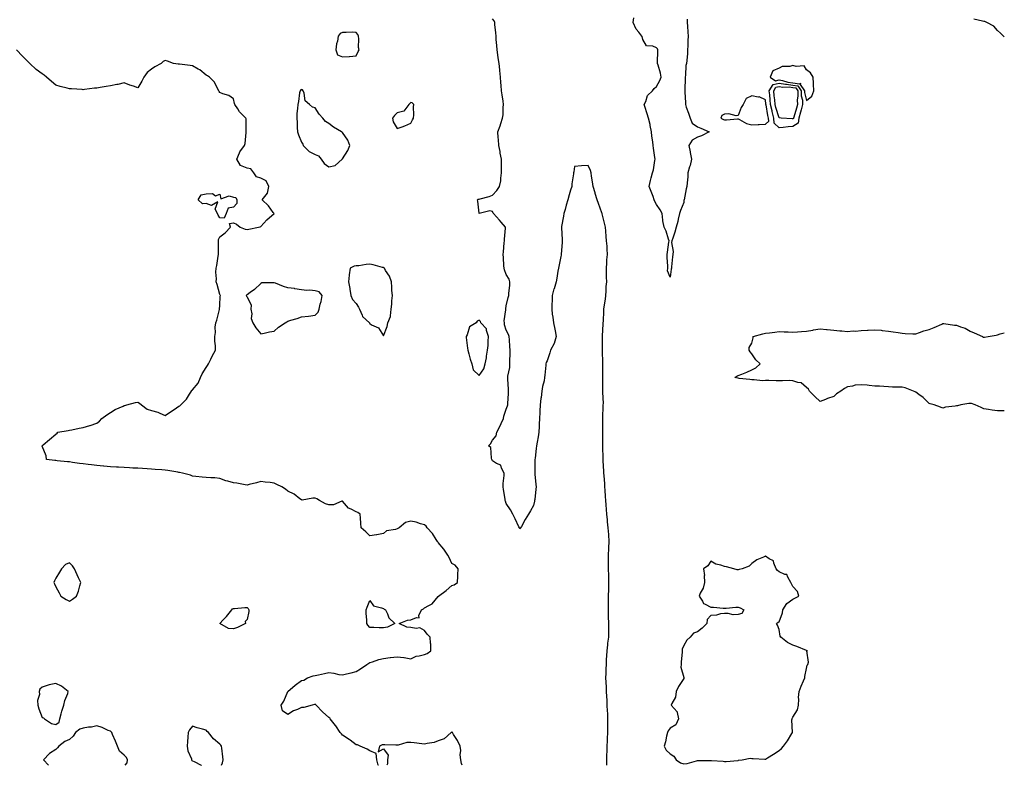
# Model space of a CAD drawing. Units: inches. Extents: x 939443 to 942083, y 7260938 to 7263578.
# Drawn here: x 941361 to 942083, y 7260938 to 7261484 of the extents above; entities that cross this region are included whole.
import ezdxf

# ---------------------------------------------------------------- set-up
doc = ezdxf.new("R2010")
doc.units = ezdxf.units.IN
doc.header["$MEASUREMENT"] = 0
doc.layers.add('Contour_93947260', color=7, linetype='Continuous', true_color=0x18261b)

msp = doc.modelspace()

# ---------------------------------------------------------------- linework, layer by layer
at = {"layer": 'Contour_93947260'}
for points in [[(941791.74, 7260938, 3224), (941791.75, 7260938.22, 3224), (941791.65, 7260941.92, 3224), (941791.73, 7260945.6, 3224), (941791.89, 7260948.08, 3224), (941791.97, 7260951.92, 3224), (941792.11, 7260955.98, 3224), (941792.24, 7260957.73, 3224), (941792.39, 7260961.92, 3224), (941792.47, 7260966.34, 3224), (941792.46, 7260967.51, 3224), (941792.55, 7260971.92, 3224), (941792.38, 7260976.25, 3224), (941792.27, 7260977.7, 3224), (941792.07, 7260981.92, 3224), (941791.91, 7260985.78, 3224), (941791.67, 7260988.3, 3224), (941791.51, 7260991.92, 3224), (941791.41, 7260995.28, 3224), (941791.2, 7260998.77, 3224), (941791.1, 7261001.92, 3224), (941791.22, 7261005.09, 3224), (941791.29, 7261008.68, 3224), (941791.43, 7261011.92, 3224), (941791.57, 7261015.44, 3224), (941791.8, 7261018.17, 3224), (941791.94, 7261021.92, 3224), (941792.44, 7261026.31, 3224), (941792.52, 7261027.45, 3224), (941793.09, 7261031.92, 3224), (941793.12, 7261036.85, 3224), (941793.11, 7261036.98, 3224), (941793.15, 7261041.92, 3224), (941793.04, 7261046.91, 3224), (941793.04, 7261046.93, 3224), (941792.92, 7261051.92, 3224), (941792.93, 7261056.8, 3224), (941792.92, 7261057.05, 3224), (941792.92, 7261061.92, 3224), (941793.08, 7261066.89, 3224), (941793.08, 7261066.95, 3224), (941793.24, 7261071.92, 3224), (941793.13, 7261076.84, 3224), (941793.13, 7261077, 3224), (941793.03, 7261081.92, 3224), (941793.02, 7261086.89, 3224), (941793.02, 7261086.95, 3224), (941793.01, 7261091.92, 3224), (941793.25, 7261096.72, 3224), (941793.26, 7261097.13, 3224), (941793.48, 7261101.92, 3224), (941793.12, 7261106.85, 3224), (941793.11, 7261106.98, 3224), (941792.75, 7261111.92, 3224), (941792.32, 7261116.19, 3224), (941792.15, 7261117.82, 3224), (941791.74, 7261121.92, 3224), (941791.4, 7261125.27, 3224), (941791.28, 7261128.69, 3224), (941790.99, 7261131.92, 3224), (941790.84, 7261134.71, 3224), (941790.5, 7261139.47, 3224), (941790.37, 7261141.92, 3224), (941790.18, 7261144.05, 3224), (941789.77, 7261150.2, 3224), (941789.62, 7261151.92, 3224), (941789.54, 7261153.41, 3224), (941789.04, 7261160.93, 3224), (941788.99, 7261161.92, 3224), (941788.98, 7261162.85, 3224), (941788.72, 7261171.25, 3224), (941788.71, 7261171.92, 3224), (941788.72, 7261172.59, 3224), (941788.78, 7261181.19, 3224), (941788.78, 7261182.65, 3224), (941788.87, 7261191.1, 3224), (941788.87, 7261191.92, 3224), (941788.9, 7261192.77, 3224), (941789.1, 7261200.87, 3224), (941789.15, 7261201.92, 3224), (941789.16, 7261203.03, 3224), (941788.84, 7261211.13, 3224), (941788.85, 7261211.92, 3224), (941788.87, 7261212.74, 3224), (941788.79, 7261221.18, 3224), (941788.81, 7261221.92, 3224), (941788.84, 7261222.71, 3224), (941788.84, 7261231.13, 3224), (941788.87, 7261231.92, 3224), (941788.85, 7261232.72, 3224), (941788.53, 7261241.44, 3224), (941788.52, 7261241.92, 3224), (941788.52, 7261242.39, 3224), (941788.63, 7261251.34, 3224), (941788.62, 7261251.92, 3224), (941788.66, 7261252.53, 3224), (941789.09, 7261260.88, 3224), (941789.14, 7261261.92, 3224), (941789.23, 7261263.1, 3224), (941789.51, 7261270.46, 3224), (941789.62, 7261271.92, 3224), (941789.85, 7261273.72, 3224), (941790.68, 7261279.29, 3224), (941790.99, 7261281.92, 3224), (941791.23, 7261285.1, 3224), (941791.33, 7261288.64, 3224), (941791.61, 7261291.92, 3224), (941791.49, 7261295.36, 3224), (941791.49, 7261298.48, 3224), (941791.37, 7261301.92, 3224), (941791.77, 7261305.64, 3224), (941791.82, 7261308.15, 3224), (941792.32, 7261311.92, 3224), (941791.95, 7261315.82, 3224), (941791.89, 7261318.08, 3224), (941791.57, 7261321.92, 3224), (941791.34, 7261325.21, 3224), (941790.95, 7261329.02, 3224), (941790.74, 7261331.92, 3224), (941790.19, 7261334.06, 3224), (941788.3, 7261341.67, 3224), (941788.2, 7261342.07, 3224), (941788.05, 7261342.58, 3224), (941785.58, 7261349.45, 3224), (941784.58, 7261351.92, 3224), (941783.26, 7261356.71, 3224), (941783.19, 7261357.06, 3224), (941781.63, 7261361.92, 3224), (941781.26, 7261365.13, 3224), (941780.53, 7261369.44, 3224), (941780.2, 7261371.92, 3224), (941779.71, 7261373.58, 3224), (941778.05, 7261377.18, 3224), (941773.05, 7261376.92, 3224), (941768.05, 7261376.49, 3224), (941767.47, 7261372.5, 3224), (941767.38, 7261371.92, 3224), (941767.31, 7261371.18, 3224), (941766.18, 7261363.79, 3224), (941766.03, 7261361.92, 3224), (941765.21, 7261359.08, 3224), (941764.19, 7261355.78, 3224), (941763.13, 7261351.92, 3224), (941761.94, 7261348.03, 3224), (941761.17, 7261345.05, 3224), (941760.3, 7261341.92, 3224), (941759.95, 7261340.02, 3224), (941758.56, 7261332.43, 3224), (941758.46, 7261331.92, 3224), (941758.49, 7261331.48, 3224), (941759.05, 7261322.92, 3224), (941759.1, 7261321.92, 3224), (941759.09, 7261320.88, 3224), (941758.38, 7261312.25, 3224), (941758.37, 7261311.92, 3224), (941758.33, 7261311.64, 3224), (941758.05, 7261310.59, 3224), (941756.64, 7261303.33, 3224), (941756.34, 7261301.92, 3224), (941755.92, 7261299.79, 3224), (941755.17, 7261294.8, 3224), (941754.52, 7261291.92, 3224), (941753.02, 7261286.95, 3224), (941753, 7261286.87, 3224), (941751.75, 7261281.92, 3224), (941751.66, 7261278.31, 3224), (941751.42, 7261275.29, 3224), (941751.32, 7261271.92, 3224), (941751.73, 7261268.24, 3224), (941752.14, 7261266.01, 3224), (941752.54, 7261261.92, 3224), (941753.59, 7261257.46, 3224), (941753.78, 7261256.19, 3224), (941754.65, 7261251.92, 3224), (941753.05, 7261246.92, 3224), (941750.36, 7261241.92, 3224), (941750.06, 7261239.91, 3224), (941748.05, 7261234.24, 3224), (941747.15, 7261232.82, 3224), (941747.13, 7261231.92, 3224), (941747.07, 7261230.94, 3224), (941746.23, 7261223.74, 3224), (941746.15, 7261221.92, 3224), (941745.72, 7261219.59, 3224), (941744.6, 7261215.37, 3224), (941744.09, 7261211.92, 3224), (941743.49, 7261207.36, 3224), (941743.36, 7261206.61, 3224), (941742.8, 7261201.92, 3224), (941742.56, 7261197.41, 3224), (941742.52, 7261196.39, 3224), (941742.31, 7261191.92, 3224), (941742.15, 7261187.82, 3224), (941742.11, 7261185.98, 3224), (941741.96, 7261181.92, 3224), (941741.45, 7261178.52, 3224), (941740.71, 7261174.58, 3224), (941740.28, 7261171.92, 3224), (941740, 7261169.97, 3224), (941739.11, 7261162.98, 3224), (941738.97, 7261161.92, 3224), (941738.94, 7261161.03, 3224), (941738.89, 7261152.76, 3224), (941738.86, 7261151.92, 3224), (941738.9, 7261151.07, 3224), (941739.8, 7261143.67, 3224), (941739.86, 7261141.92, 3224), (941739.69, 7261140.28, 3224), (941738.85, 7261132.72, 3224), (941738.77, 7261131.92, 3224), (941738.69, 7261131.28, 3224), (941738.05, 7261128.21, 3224), (941735.69, 7261124.28, 3224), (941734.34, 7261121.92, 3224), (941731.97, 7261118, 3224), (941729.08, 7261112.95, 3224), (941728.48, 7261111.92, 3224), (941728.36, 7261111.61, 3224), (941728.05, 7261111.02, 3224), (941727.79, 7261111.66, 3224), (941727.68, 7261111.92, 3224), (941727.31, 7261112.66, 3224), (941724.51, 7261118.38, 3224), (941722.76, 7261121.92, 3224), (941721.12, 7261124.99, 3224), (941718.05, 7261129.63, 3224), (941717.45, 7261131.32, 3224), (941717.33, 7261131.92, 3224), (941717.22, 7261132.75, 3224), (941716.04, 7261139.91, 3224), (941715.78, 7261141.92, 3224), (941715.75, 7261144.22, 3224), (941716.44, 7261150.31, 3224), (941716.4, 7261151.92, 3224), (941714.51, 7261155.46, 3224), (941713.95, 7261157.82, 3224), (941710.92, 7261159.05, 3224), (941708.05, 7261160.93, 3224), (941707.72, 7261161.59, 3224), (941707.51, 7261161.92, 3224), (941707.17, 7261162.8, 3224), (941706.82, 7261170.69, 3224), (941705.1, 7261171.92, 3224), (941706.48, 7261173.49, 3224), (941708.05, 7261176.05, 3224), (941710.65, 7261179.32, 3224), (941711.2, 7261181.92, 3224), (941713.52, 7261186.45, 3224), (941714.29, 7261188.16, 3224), (941716.06, 7261191.92, 3224), (941716.27, 7261193.7, 3224), (941718.05, 7261198.65, 3224), (941718.81, 7261201.16, 3224), (941719.08, 7261201.92, 3224), (941719.09, 7261202.96, 3224), (941719.67, 7261210.3, 3224), (941719.67, 7261211.92, 3224), (941719.61, 7261213.48, 3224), (941719.28, 7261220.69, 3224), (941719.23, 7261221.92, 3224), (941719.15, 7261223.02, 3224), (941720.7, 7261229.27, 3224), (941720.61, 7261231.92, 3224), (941720.58, 7261234.45, 3224), (941720.87, 7261239.1, 3224), (941720.84, 7261241.92, 3224), (941720.69, 7261244.56, 3224), (941720.38, 7261249.59, 3224), (941720.26, 7261251.92, 3224), (941719.68, 7261253.55, 3224), (941718.05, 7261256.6, 3224), (941716.7, 7261260.57, 3224), (941716.63, 7261261.92, 3224), (941716.6, 7261263.37, 3224), (941717.71, 7261271.58, 3224), (941717.7, 7261271.92, 3224), (941717.74, 7261272.23, 3224), (941718.05, 7261274.53, 3224), (941719.35, 7261280.62, 3224), (941719.8, 7261281.92, 3224), (941719.92, 7261283.8, 3224), (941720.54, 7261289.43, 3224), (941720.7, 7261291.92, 3224), (941720.1, 7261293.97, 3224), (941718.05, 7261297.4, 3224), (941716.8, 7261300.67, 3224), (941716.44, 7261301.92, 3224), (941716.17, 7261303.8, 3224), (941716.04, 7261309.91, 3224), (941715.68, 7261311.92, 3224), (941716, 7261313.97, 3224), (941716.58, 7261320.45, 3224), (941716.78, 7261321.92, 3224), (941716.65, 7261323.32, 3224), (941717.49, 7261331.36, 3224), (941717.41, 7261331.92, 3224), (941714.36, 7261335.61, 3224), (941713.19, 7261337.06, 3224), (941708.66, 7261341.92, 3224), (941708.5, 7261342.37, 3224), (941708.05, 7261343.47, 3224), (941705.94, 7261344.03, 3224), (941698.24, 7261342.11, 3224), (941698.05, 7261342.34, 3224), (941697.07, 7261350.94, 3224), (941696.99, 7261351.92, 3224), (941697.53, 7261352.44, 3224), (941698.05, 7261352.56, 3224), (941699.01, 7261352.88, 3224), (941705.47, 7261354.5, 3224), (941708.05, 7261355.56, 3224), (941711.01, 7261358.96, 3224), (941713.09, 7261361.92, 3224), (941714.09, 7261365.88, 3224), (941713.94, 7261367.81, 3224), (941714.55, 7261371.92, 3224), (941714.51, 7261375.46, 3224), (941714.6, 7261378.47, 3224), (941714.53, 7261381.92, 3224), (941713.67, 7261386.3, 3224), (941713.45, 7261387.32, 3224), (941712.59, 7261391.92, 3224), (941712.25, 7261396.12, 3224), (941712.21, 7261397.76, 3224), (941711.91, 7261401.92, 3224), (941713.65, 7261406.32, 3224), (941714.05, 7261407.92, 3224), (941715.34, 7261411.92, 3224), (941715.69, 7261414.28, 3224), (941715.85, 7261419.72, 3224), (941716.12, 7261421.92, 3224), (941715.76, 7261424.21, 3224), (941715.07, 7261428.94, 3224), (941714.59, 7261431.92, 3224), (941714.26, 7261435.71, 3224), (941714.1, 7261437.97, 3224), (941713.76, 7261441.92, 3224), (941713.28, 7261446.69, 3224), (941713.24, 7261447.11, 3224), (941712.78, 7261451.92, 3224), (941712.18, 7261456.05, 3224), (941711.85, 7261458.12, 3224), (941711.28, 7261461.92, 3224), (941711.17, 7261465.05, 3224), (941710.63, 7261469.34, 3224), (941710.52, 7261471.92, 3224), (941710.46, 7261474.33, 3224), (941709.58, 7261480.39, 3224), (941709.53, 7261481.92, 3224), (941709.12, 7261482.99, 3224), (941708.05, 7261484.54, 3224)], [(941850.54, 7261484.41, 3223), (941850.58, 7261481.92, 3223), (941850.79, 7261479.18, 3223), (941851.05, 7261474.92, 3223), (941851.29, 7261471.92, 3223), (941851.18, 7261468.79, 3223), (941851.04, 7261464.91, 3223), (941850.93, 7261461.92, 3223), (941850.74, 7261459.23, 3223), (941850.29, 7261454.16, 3223), (941850.12, 7261451.92, 3223), (941849.69, 7261450.28, 3223), (941849.47, 7261443.34, 3223), (941849.2, 7261441.92, 3223), (941849.1, 7261440.87, 3223), (941848.87, 7261432.74, 3223), (941848.79, 7261431.92, 3223), (941848.79, 7261431.18, 3223), (941849.29, 7261423.16, 3223), (941849.28, 7261421.92, 3223), (941849.96, 7261420.01, 3223), (941851.59, 7261415.46, 3223), (941852.85, 7261411.92, 3223), (941854.34, 7261408.21, 3223), (941858.05, 7261405.46, 3223), (941860.72, 7261404.59, 3223), (941866.77, 7261401.92, 3223), (941861.16, 7261398.81, 3223), (941858.05, 7261397.97, 3223), (941854.31, 7261395.66, 3223), (941851.85, 7261391.92, 3223), (941852.68, 7261387.29, 3223), (941852.77, 7261386.64, 3223), (941853.69, 7261381.92, 3223), (941852.79, 7261377.18, 3223), (941852.4, 7261376.27, 3223), (941851.16, 7261371.92, 3223), (941851.1, 7261368.87, 3223), (941850.51, 7261364.38, 3223), (941850.44, 7261361.92, 3223), (941849.93, 7261360.04, 3223), (941848.29, 7261352.16, 3223), (941848.24, 7261351.92, 3223), (941848.22, 7261351.75, 3223), (941848.05, 7261350.2, 3223), (941845.75, 7261344.22, 3223), (941844.98, 7261341.92, 3223), (941844.08, 7261337.95, 3223), (941843.86, 7261336.11, 3223), (941842.63, 7261331.92, 3223), (941841.6, 7261328.37, 3223), (941840.03, 7261323.9, 3223), (941839.38, 7261321.92, 3223), (941839.18, 7261320.79, 3223), (941840.41, 7261314.28, 3223), (941840.2, 7261311.92, 3223), (941839.76, 7261310.21, 3223), (941839.23, 7261303.1, 3223), (941839.01, 7261301.92, 3223), (941838.8, 7261301.17, 3223), (941838.05, 7261295.43, 3223), (941836.25, 7261300.12, 3223), (941836.47, 7261301.92, 3223), (941836.54, 7261303.43, 3223), (941835.94, 7261309.81, 3223), (941836.01, 7261311.92, 3223), (941836.16, 7261313.81, 3223), (941837.22, 7261321.09, 3223), (941837.29, 7261321.92, 3223), (941836.82, 7261323.15, 3223), (941835.3, 7261329.17, 3223), (941833.63, 7261331.92, 3223), (941832.74, 7261336.61, 3223), (941832.78, 7261337.19, 3223), (941832.18, 7261341.92, 3223), (941830.93, 7261344.8, 3223), (941828.05, 7261348.63, 3223), (941826.84, 7261350.71, 3223), (941826.49, 7261351.92, 3223), (941825.58, 7261354.39, 3223), (941824.15, 7261358.02, 3223), (941822.84, 7261361.92, 3223), (941823.66, 7261366.31, 3223), (941824.22, 7261368.09, 3223), (941825.11, 7261371.92, 3223), (941825.91, 7261374.06, 3223), (941826.87, 7261380.74, 3223), (941827.18, 7261381.92, 3223), (941827.01, 7261382.96, 3223), (941826.01, 7261389.88, 3223), (941825.64, 7261391.92, 3223), (941825.43, 7261394.54, 3223), (941824.72, 7261398.59, 3223), (941824.51, 7261401.92, 3223), (941823.52, 7261406.45, 3223), (941823.41, 7261407.28, 3223), (941822.14, 7261411.92, 3223), (941821.17, 7261415.05, 3223), (941819.63, 7261420.34, 3223), (941819.16, 7261421.92, 3223), (941820.21, 7261424.08, 3223), (941821.46, 7261428.51, 3223), (941825.28, 7261431.92, 3223), (941826.44, 7261433.53, 3223), (941828.05, 7261434.96, 3223), (941830.47, 7261439.5, 3223), (941831.64, 7261441.92, 3223), (941830.97, 7261444.84, 3223), (941829.23, 7261450.74, 3223), (941828.93, 7261451.92, 3223), (941828.85, 7261452.72, 3223), (941829.09, 7261460.88, 3223), (941829, 7261461.92, 3223), (941828.8, 7261462.67, 3223), (941828.05, 7261463.44, 3223), (941825.47, 7261464.5, 3223), (941820.84, 7261464.71, 3223), (941818.05, 7261469.51, 3223), (941817.65, 7261471.52, 3223), (941817.45, 7261471.92, 3223), (941815.23, 7261474.74, 3223), (941813.23, 7261477.1, 3223), (941811.1, 7261481.92, 3223), (941811.44, 7261485.31, 3223)], [(942083, 7261471.41, 3223), (942082.31, 7261471.92, 3223), (942080.23, 7261474.1, 3223), (942078.05, 7261476, 3223), (942075.41, 7261479.28, 3223), (942070.17, 7261481.92, 3223), (942068.65, 7261482.52, 3223), (942068.05, 7261482.61, 3223), (942067.13, 7261482.84, 3223), (942060.55, 7261484.42, 3223)], [(941624.33, 7260938, 3225), (941624.25, 7260938.12, 3225), (941623.27, 7260941.92, 3225), (941622.79, 7260946.66, 3225), (941618.05, 7260948.51, 3225), (941616.03, 7260949.9, 3225), (941610.85, 7260951.92, 3225), (941609, 7260952.87, 3225), (941608.05, 7260952.95, 3225), (941603.66, 7260956.31, 3225), (941602.98, 7260956.85, 3225), (941598.05, 7260960.05, 3225), (941597.19, 7260961.06, 3225), (941596.35, 7260961.92, 3225), (941593.02, 7260966.89, 3225), (941592.84, 7260967.13, 3225), (941589.1, 7260971.92, 3225), (941588.67, 7260972.55, 3225), (941588.05, 7260972.96, 3225), (941583.34, 7260977.21, 3225), (941578.81, 7260981.92, 3225), (941578.51, 7260982.38, 3225), (941578.05, 7260982.7, 3225), (941577.4, 7260982.57, 3225), (941575.75, 7260981.92, 3225), (941569.7, 7260980.27, 3225), (941568.05, 7260980.25, 3225), (941564.94, 7260978.81, 3225), (941562.16, 7260977.81, 3225), (941558.05, 7260975.08, 3225), (941554.07, 7260977.94, 3225), (941552.96, 7260981.92, 3225), (941554.94, 7260985.03, 3225), (941558.05, 7260991.92, 3225), (941563.41, 7260996.56, 3225), (941568.05, 7261000.08, 3225), (941569.6, 7261000.37, 3225), (941572.33, 7261001.92, 3225), (941576.53, 7261003.44, 3225), (941578.05, 7261003.7, 3225), (941580.38, 7261004.25, 3225), (941584.83, 7261005.14, 3225), (941588.05, 7261005.99, 3225), (941591.64, 7261005.51, 3225), (941595.39, 7261004.58, 3225), (941598.05, 7261004.16, 3225), (941601.04, 7261004.91, 3225), (941604.3, 7261005.67, 3225), (941608.05, 7261006.67, 3225), (941611.22, 7261008.75, 3225), (941615.9, 7261011.92, 3225), (941617.24, 7261012.73, 3225), (941618.05, 7261013.25, 3225), (941619.93, 7261013.8, 3225), (941624.54, 7261015.43, 3225), (941628.05, 7261016.31, 3225), (941632.99, 7261016.86, 3225), (941633.1, 7261016.87, 3225), (941638.05, 7261017.4, 3225), (941643.03, 7261016.9, 3225), (941643.1, 7261016.87, 3225), (941648.05, 7261015.93, 3225), (941652.03, 7261017.94, 3225), (941654.19, 7261018.06, 3225), (941658.05, 7261019.12, 3225), (941660.07, 7261019.9, 3225), (941662.85, 7261021.92, 3225), (941662.81, 7261026.68, 3225), (941662.46, 7261027.51, 3225), (941662.35, 7261031.92, 3225), (941660.14, 7261034.01, 3225), (941658.05, 7261036.63, 3225), (941654.7, 7261038.57, 3225), (941651.91, 7261038.06, 3225), (941648.05, 7261038.85, 3225), (941645.24, 7261039.11, 3225), (941639.62, 7261041.92, 3225), (941645.68, 7261044.29, 3225), (941648.05, 7261044.39, 3225), (941652.35, 7261046.22, 3225), (941654.12, 7261045.85, 3225), (941653.91, 7261047.78, 3225), (941655.99, 7261051.92, 3225), (941657.3, 7261052.67, 3225), (941658.05, 7261053.2, 3225), (941661.18, 7261055.05, 3225), (941663.77, 7261056.2, 3225), (941668.05, 7261061.58, 3225), (941668.26, 7261061.71, 3225), (941668.36, 7261061.92, 3225), (941674.09, 7261065.88, 3225), (941678.05, 7261069.71, 3225), (941679.85, 7261070.12, 3225), (941682.38, 7261071.92, 3225), (941682.53, 7261076.4, 3225), (941682.54, 7261077.43, 3225), (941682.77, 7261081.92, 3225), (941680.57, 7261084.44, 3225), (941678.05, 7261085.73, 3225), (941676.24, 7261090.11, 3225), (941675.3, 7261091.92, 3225), (941672.32, 7261096.19, 3225), (941668.05, 7261101.22, 3225), (941667.77, 7261101.64, 3225), (941667.57, 7261101.92, 3225), (941666.57, 7261103.4, 3225), (941663.85, 7261107.72, 3225), (941660.09, 7261111.92, 3225), (941659.29, 7261113.16, 3225), (941658.05, 7261114.07, 3225), (941655.06, 7261114.91, 3225), (941652.09, 7261115.96, 3225), (941648.05, 7261116.86, 3225), (941644.23, 7261115.74, 3225), (941639.49, 7261111.92, 3225), (941638.53, 7261111.44, 3225), (941638.05, 7261111.2, 3225), (941636.85, 7261110.72, 3225), (941630.24, 7261109.73, 3225), (941628.05, 7261107.64, 3225), (941623.13, 7261106.84, 3225), (941622.93, 7261106.8, 3225), (941618.05, 7261105.96, 3225), (941615.19, 7261109.06, 3225), (941611.59, 7261111.92, 3225), (941611.49, 7261115.36, 3225), (941611.14, 7261118.83, 3225), (941611.04, 7261121.92, 3225), (941609.33, 7261123.2, 3225), (941608.05, 7261123.65, 3225), (941604.46, 7261125.51, 3225), (941602.35, 7261126.22, 3225), (941598.05, 7261131.36, 3225), (941597.52, 7261131.39, 3225), (941591.38, 7261128.59, 3225), (941588.05, 7261128.65, 3225), (941585.5, 7261129.37, 3225), (941581.19, 7261131.92, 3225), (941579.33, 7261133.2, 3225), (941578.05, 7261133.58, 3225), (941576.27, 7261133.7, 3225), (941568.36, 7261132.23, 3225), (941568.05, 7261132.26, 3225), (941566.75, 7261133.22, 3225), (941562.61, 7261136.48, 3225), (941558.05, 7261138.77, 3225), (941556.24, 7261140.11, 3225), (941553.68, 7261141.92, 3225), (941549.83, 7261143.7, 3225), (941548.05, 7261144.49, 3225), (941545.02, 7261144.95, 3225), (941541.42, 7261145.29, 3225), (941538.05, 7261145.88, 3225), (941535.04, 7261144.93, 3225), (941529.66, 7261143.53, 3225), (941528.05, 7261143.06, 3225), (941526.68, 7261143.29, 3225), (941520.6, 7261144.47, 3225), (941518.05, 7261144.88, 3225), (941513.91, 7261146.06, 3225), (941512.45, 7261146.32, 3225), (941508.05, 7261147.96, 3225), (941504.5, 7261148.37, 3225), (941501.58, 7261148.39, 3225), (941498.05, 7261148.73, 3225), (941495.06, 7261148.93, 3225), (941490.55, 7261149.42, 3225), (941488.05, 7261149.62, 3225), (941486.65, 7261150.52, 3225), (941480.83, 7261151.92, 3225), (941478.52, 7261152.39, 3225), (941478.05, 7261152.48, 3225), (941477.4, 7261152.57, 3225), (941470.08, 7261153.95, 3225), (941468.05, 7261154.21, 3225), (941465.56, 7261154.41, 3225), (941460.81, 7261154.68, 3225), (941458.05, 7261154.91, 3225), (941454.87, 7261155.1, 3225), (941451.42, 7261155.29, 3225), (941448.05, 7261155.49, 3225), (941444.31, 7261155.66, 3225), (941441.95, 7261155.82, 3225), (941438.05, 7261155.98, 3225), (941433.75, 7261156.22, 3225), (941432.45, 7261156.32, 3225), (941428.05, 7261156.58, 3225), (941423.14, 7261157.01, 3225), (941422.94, 7261157.03, 3225), (941418.05, 7261157.46, 3225), (941414.02, 7261157.89, 3225), (941411.74, 7261158.23, 3225), (941408.05, 7261158.65, 3225), (941405.19, 7261159.06, 3225), (941400.15, 7261159.82, 3225), (941398.05, 7261160.13, 3225), (941396.42, 7261160.29, 3225), (941388.97, 7261161, 3225), (941388.05, 7261161.08, 3225), (941387.25, 7261161.12, 3225), (941381.03, 7261161.92, 3225), (941380.76, 7261164.63, 3225), (941378.05, 7261171.71, 3225), (941378, 7261171.87, 3225), (941378, 7261171.92, 3225), (941378.01, 7261171.96, 3225), (941378.05, 7261172.02, 3225), (941378.67, 7261172.55, 3225), (941383.41, 7261176.56, 3225), (941388.05, 7261180.35, 3225), (941388.82, 7261181.15, 3225), (941389.52, 7261181.92, 3225), (941396.93, 7261183.04, 3225), (941398.05, 7261183.32, 3225), (941399.76, 7261183.63, 3225), (941405.06, 7261184.91, 3225), (941408.05, 7261185.38, 3225), (941412.82, 7261186.69, 3225), (941413.22, 7261186.75, 3225), (941418.05, 7261188.55, 3225), (941419.88, 7261190.09, 3225), (941421.76, 7261191.92, 3225), (941425.38, 7261194.59, 3225), (941428.05, 7261196.25, 3225), (941431.48, 7261198.49, 3225), (941437.2, 7261201.07, 3225), (941438.05, 7261201.51, 3225), (941438.44, 7261201.53, 3225), (941439.93, 7261201.92, 3225), (941446.25, 7261203.72, 3225), (941448.05, 7261203.86, 3225), (941449.19, 7261203.06, 3225), (941450.73, 7261201.92, 3225), (941454.97, 7261198.84, 3225), (941458.05, 7261197.71, 3225), (941462.75, 7261196.62, 3225), (941464.25, 7261195.72, 3225), (941468.05, 7261194.09, 3225), (941472.77, 7261197.2, 3225), (941474.64, 7261198.51, 3225), (941478.05, 7261200.88, 3225), (941478.83, 7261201.14, 3225), (941479.64, 7261201.92, 3225), (941483.8, 7261206.17, 3225), (941485.91, 7261209.78, 3225), (941487.31, 7261211.92, 3225), (941487.46, 7261212.51, 3225), (941488.05, 7261212.94, 3225), (941492.21, 7261217.76, 3225), (941494.06, 7261221.92, 3225), (941495.23, 7261224.74, 3225), (941498.05, 7261229.18, 3225), (941499.19, 7261230.78, 3225), (941499.75, 7261231.92, 3225), (941501.43, 7261235.3, 3225), (941502.45, 7261237.52, 3225), (941504.92, 7261241.92, 3225), (941504.92, 7261245.05, 3225), (941504.57, 7261248.44, 3225), (941504.55, 7261251.92, 3225), (941505, 7261254.97, 3225), (941504.82, 7261258.69, 3225), (941505.16, 7261261.92, 3225), (941506, 7261263.97, 3225), (941507.94, 7261271.81, 3225), (941507.98, 7261271.92, 3225), (941507.98, 7261271.99, 3225), (941508.05, 7261274.59, 3225), (941508.46, 7261281.51, 3225), (941508.5, 7261281.92, 3225), (941508.4, 7261282.27, 3225), (941508.05, 7261282.64, 3225), (941506.17, 7261290.05, 3225), (941505.41, 7261291.92, 3225), (941505.79, 7261294.18, 3225), (941505.28, 7261299.15, 3225), (941505.56, 7261301.92, 3225), (941506, 7261303.97, 3225), (941507.02, 7261310.89, 3225), (941507.22, 7261311.92, 3225), (941507.23, 7261312.74, 3225), (941507.08, 7261320.95, 3225), (941507.1, 7261321.92, 3225), (941507.09, 7261322.88, 3225), (941508.05, 7261325.04, 3225), (941512.01, 7261327.96, 3225), (941516.05, 7261331.92, 3225), (941515.31, 7261334.66, 3225), (941518.05, 7261335.3, 3225), (941520.25, 7261334.12, 3225), (941522.98, 7261331.92, 3225), (941526.7, 7261330.57, 3225), (941528.05, 7261330.4, 3225), (941529.48, 7261330.49, 3225), (941536.51, 7261331.92, 3225), (941537.6, 7261332.37, 3225), (941538.05, 7261332.41, 3225), (941542.47, 7261337.5, 3225), (941547.84, 7261341.92, 3225), (941547.25, 7261342.72, 3225), (941543.78, 7261347.65, 3225), (941539.23, 7261351.92, 3225), (941543.09, 7261356.88, 3225), (941543.07, 7261356.94, 3225), (941544.09, 7261361.92, 3225), (941542, 7261365.87, 3225), (941538.05, 7261367.98, 3225), (941534.98, 7261368.85, 3225), (941533.02, 7261371.92, 3225), (941530.78, 7261374.65, 3225), (941528.05, 7261375.19, 3225), (941523.26, 7261377.13, 3225), (941520.65, 7261381.92, 3225), (941522.55, 7261386.42, 3225), (941522.77, 7261387.2, 3225), (941526.21, 7261391.92, 3225), (941526.75, 7261393.22, 3225), (941527.36, 7261401.23, 3225), (941527.53, 7261401.92, 3225), (941527.36, 7261402.61, 3225), (941527.45, 7261411.32, 3225), (941527.11, 7261411.92, 3225), (941522.63, 7261416.5, 3225), (941521.36, 7261418.61, 3225), (941519.15, 7261421.92, 3225), (941518.78, 7261422.65, 3225), (941518.05, 7261425.98, 3225), (941514.64, 7261428.51, 3225), (941510.31, 7261429.66, 3225), (941508.05, 7261430.61, 3225), (941507.52, 7261431.39, 3225), (941507.33, 7261431.92, 3225), (941506.38, 7261433.59, 3225), (941504.32, 7261438.19, 3225), (941500.66, 7261441.92, 3225), (941499, 7261442.87, 3225), (941498.05, 7261443.23, 3225), (941493.37, 7261447.24, 3225), (941492.19, 7261447.78, 3225), (941488.05, 7261450.06, 3225), (941486.46, 7261450.33, 3225), (941478.66, 7261451.31, 3225), (941478.05, 7261451.4, 3225), (941477.5, 7261451.37, 3225), (941474.25, 7261451.92, 3225), (941469.81, 7261453.68, 3225), (941468.05, 7261453.99, 3225), (941466.53, 7261453.44, 3225), (941465.18, 7261451.92, 3225), (941460.55, 7261449.42, 3225), (941458.05, 7261447.64, 3225), (941454.79, 7261445.18, 3225), (941452.49, 7261441.92, 3225), (941450.96, 7261439.01, 3225), (941448.05, 7261433.96, 3225), (941444.8, 7261435.17, 3225), (941442.19, 7261436.06, 3225), (941438.05, 7261437.81, 3225), (941433.48, 7261436.49, 3225), (941432.58, 7261436.45, 3225), (941428.05, 7261435.54, 3225), (941424.9, 7261435.07, 3225), (941420.34, 7261434.21, 3225), (941418.05, 7261433.83, 3225), (941416.2, 7261433.77, 3225), (941408.87, 7261432.74, 3225), (941408.05, 7261432.7, 3225), (941407.25, 7261432.72, 3225), (941399.33, 7261433.2, 3225), (941398.05, 7261433.24, 3225), (941396.19, 7261433.78, 3225), (941391.21, 7261435.08, 3225), (941388.05, 7261436.09, 3225), (941384.76, 7261438.63, 3225), (941381.2, 7261441.92, 3225), (941379.43, 7261443.3, 3225), (941378.05, 7261444.26, 3225), (941373.62, 7261447.49, 3225), (941368.79, 7261451.92, 3225), (941368.4, 7261452.27, 3225), (941368.05, 7261452.61, 3225), (941363.42, 7261457.29, 3225), (941359.04, 7261461.92, 3225)], [(942083, 7261197.46, 3223), (942082.51, 7261197.46, 3223), (942078.05, 7261197.55, 3223), (942074.2, 7261198.07, 3223), (942071.36, 7261198.61, 3223), (942068.05, 7261199.11, 3223), (942066.01, 7261199.88, 3223), (942061.65, 7261201.92, 3223), (942058.97, 7261202.84, 3223), (942058.05, 7261203.01, 3223), (942057.01, 7261202.96, 3223), (942051.2, 7261201.92, 3223), (942048.69, 7261201.28, 3223), (942048.05, 7261201.14, 3223), (942047.02, 7261200.89, 3223), (942039.82, 7261200.15, 3223), (942038.05, 7261199.53, 3223), (942036.28, 7261200.15, 3223), (942031.54, 7261201.92, 3223), (942028.73, 7261202.6, 3223), (942028.05, 7261202.94, 3223), (942023.55, 7261207.42, 3223), (942020.38, 7261209.59, 3223), (942018.05, 7261211.28, 3223), (942017.61, 7261211.48, 3223), (942016.48, 7261211.92, 3223), (942010.43, 7261214.3, 3223), (942008.05, 7261214.75, 3223), (942005.01, 7261214.96, 3223), (942001.04, 7261214.91, 3223), (941998.05, 7261215.14, 3223), (941994.71, 7261215.26, 3223), (941991.65, 7261215.52, 3223), (941988.05, 7261215.65, 3223), (941983.89, 7261216.08, 3223), (941982.38, 7261216.25, 3223), (941978.05, 7261216.7, 3223), (941973.67, 7261216.3, 3223), (941971.83, 7261215.7, 3223), (941968.05, 7261215.15, 3223), (941965.98, 7261213.99, 3223), (941963.16, 7261211.92, 3223), (941959.93, 7261210.04, 3223), (941958.05, 7261208.01, 3223), (941953.49, 7261206.48, 3223), (941952, 7261205.87, 3223), (941948.05, 7261204.38, 3223), (941944.16, 7261208.03, 3223), (941940.25, 7261211.92, 3223), (941939.43, 7261213.3, 3223), (941938.05, 7261214.74, 3223), (941934.14, 7261218.01, 3223), (941931.67, 7261218.3, 3223), (941928.05, 7261219.62, 3223), (941925.78, 7261219.65, 3223), (941920.4, 7261219.57, 3223), (941918.05, 7261219.6, 3223), (941915.71, 7261219.58, 3223), (941910.33, 7261219.64, 3223), (941908.05, 7261219.63, 3223), (941905.74, 7261219.61, 3223), (941899.8, 7261220.17, 3223), (941898.05, 7261220.16, 3223), (941896.57, 7261220.44, 3223), (941888.67, 7261221.3, 3223), (941888.05, 7261221.4, 3223), (941887.67, 7261221.54, 3223), (941885.52, 7261221.92, 3223), (941886.97, 7261223, 3223), (941888.05, 7261223.46, 3223), (941890.64, 7261224.51, 3223), (941894.23, 7261225.74, 3223), (941898.05, 7261227.65, 3223), (941900.84, 7261229.13, 3223), (941904.02, 7261231.92, 3223), (941900.98, 7261234.85, 3223), (941898.05, 7261239.31, 3223), (941896.84, 7261240.71, 3223), (941895.94, 7261241.92, 3223), (941896.11, 7261243.86, 3223), (941898.05, 7261246.99, 3223), (941898.94, 7261251.03, 3223), (941898.93, 7261251.92, 3223), (941906.01, 7261253.96, 3223), (941908.05, 7261254.37, 3223), (941910.88, 7261254.75, 3223), (941914.73, 7261255.24, 3223), (941918.05, 7261255.69, 3223), (941921.63, 7261255.5, 3223), (941924.66, 7261255.31, 3223), (941928.05, 7261255.13, 3223), (941931.5, 7261255.37, 3223), (941934.46, 7261255.51, 3223), (941938.05, 7261255.78, 3223), (941942.77, 7261256.64, 3223), (941943.24, 7261256.73, 3223), (941948.05, 7261257.55, 3223), (941952.8, 7261257.17, 3223), (941953.31, 7261257.18, 3223), (941958.05, 7261256.72, 3223), (941962.36, 7261256.23, 3223), (941963.84, 7261256.13, 3223), (941968.05, 7261255.68, 3223), (941972.15, 7261256.02, 3223), (941973.98, 7261255.99, 3223), (941978.05, 7261256.39, 3223), (941982.79, 7261256.66, 3223), (941983.29, 7261256.68, 3223), (941988.05, 7261256.95, 3223), (941992.68, 7261256.55, 3223), (941993.59, 7261256.38, 3223), (941998.05, 7261255.92, 3223), (942001.5, 7261255.37, 3223), (942005.17, 7261254.8, 3223), (942008.05, 7261254.35, 3223), (942010.33, 7261254.2, 3223), (942016.01, 7261253.96, 3223), (942018.05, 7261253.82, 3223), (942020.91, 7261254.78, 3223), (942023.95, 7261256.02, 3223), (942028.05, 7261257.12, 3223), (942031.5, 7261258.47, 3223), (942037.17, 7261261.04, 3223), (942038.05, 7261261.42, 3223), (942038.58, 7261261.39, 3223), (942046.46, 7261260.33, 3223), (942048.05, 7261260.26, 3223), (942050.85, 7261259.12, 3223), (942054.22, 7261258.09, 3223), (942058.05, 7261255.9, 3223), (942060.85, 7261254.72, 3223), (942066.97, 7261251.92, 3223), (942067.71, 7261251.58, 3223), (942068.05, 7261251.5, 3223), (942068.41, 7261251.56, 3223), (942071.09, 7261251.92, 3223), (942077.02, 7261252.95, 3223), (942078.05, 7261253.16, 3223), (942079.96, 7261253.83, 3223), (942083, 7261254.69, 3223)], [(941438.68, 7260938, 3226), (941440.1, 7260939.87, 3226), (941440.35, 7260941.92, 3226), (941439.74, 7260943.61, 3226), (941438.05, 7260945.38, 3226), (941434.48, 7260948.35, 3226), (941433.08, 7260951.92, 3226), (941431.7, 7260955.57, 3226), (941429.46, 7260960.51, 3226), (941428.86, 7260961.92, 3226), (941428.52, 7260962.39, 3226), (941428.05, 7260962.92, 3226), (941426.39, 7260963.58, 3226), (941421.85, 7260965.72, 3226), (941418.05, 7260966.89, 3226), (941414.01, 7260965.96, 3226), (941411.95, 7260965.82, 3226), (941408.05, 7260965.11, 3226), (941405.45, 7260964.52, 3226), (941402.4, 7260961.92, 3226), (941400.64, 7260959.33, 3226), (941398.05, 7260956.95, 3226), (941394.43, 7260955.54, 3226), (941390.26, 7260951.92, 3226), (941389.28, 7260950.69, 3226), (941388.05, 7260949.65, 3226), (941383.38, 7260946.59, 3226), (941378.89, 7260941.92, 3226), (941382.55, 7260938, 3226)], [(941509.24, 7260938, 3226), (941510.19, 7260939.78, 3226), (941510.65, 7260941.92, 3226), (941510.32, 7260944.19, 3226), (941509.51, 7260950.46, 3226), (941509.3, 7260951.92, 3226), (941508.79, 7260952.66, 3226), (941508.05, 7260953.58, 3226), (941503.5, 7260957.37, 3226), (941499.84, 7260961.92, 3226), (941498.94, 7260962.81, 3226), (941498.05, 7260963.83, 3226), (941495.42, 7260964.55, 3226), (941491.62, 7260965.49, 3226), (941488.05, 7260966.55, 3226), (941485.98, 7260963.99, 3226), (941484.91, 7260961.92, 3226), (941484.68, 7260958.55, 3226), (941484.44, 7260955.53, 3226), (941484.2, 7260951.92, 3226), (941484.78, 7260948.65, 3226), (941487.27, 7260942.7, 3226), (941487.48, 7260941.92, 3226), (941487.72, 7260941.59, 3226), (941488.05, 7260941.3, 3226), (941489.27, 7260940.7, 3226), (941494.33, 7260938.2, 3226), (941494.74, 7260938, 3226)], [(941685.66, 7260938, 3225), (941685.34, 7260939.21, 3225), (941684.63, 7260941.92, 3225), (941684.27, 7260945.7, 3225), (941684.85, 7260948.72, 3225), (941684.27, 7260951.92, 3225), (941682.23, 7260956.1, 3225), (941679.33, 7260960.64, 3225), (941678.56, 7260961.92, 3225), (941678.27, 7260962.14, 3225), (941678.05, 7260962.16, 3225), (941677.87, 7260962.1, 3225), (941677.57, 7260961.92, 3225), (941672.55, 7260957.42, 3225), (941668.05, 7260955.82, 3225), (941665.21, 7260954.76, 3225), (941660.17, 7260954.04, 3225), (941658.05, 7260953.48, 3225), (941656.27, 7260953.7, 3225), (941650.62, 7260954.49, 3225), (941648.05, 7260954.79, 3225), (941645.28, 7260954.69, 3225), (941638.91, 7260952.78, 3225), (941638.05, 7260952.73, 3225), (941637.21, 7260952.76, 3225), (941629.06, 7260952.93, 3225), (941628.05, 7260952.96, 3225), (941627.07, 7260952.9, 3225), (941625.18, 7260951.92, 3225), (941624.1, 7260947.97, 3225), (941628.05, 7260950.06, 3225), (941631.5, 7260945.37, 3225), (941631, 7260941.92, 3225), (941630.9, 7260939.07, 3225), (941630.45, 7260938, 3225)]]:
    msp.add_polyline3d(points, dxfattribs=at)
for points in [[(941608.05, 7261457.53, 3225), (941609.39, 7261460.58, 3225), (941610.19, 7261461.92, 3225), (941609.83, 7261463.7, 3225), (941610.05, 7261469.92, 3225), (941609.78, 7261471.92, 3225), (941609.17, 7261473.04, 3225), (941608.05, 7261474.65, 3225), (941605.25, 7261474.72, 3225), (941600.69, 7261474.56, 3225), (941598.05, 7261474.63, 3225), (941596.25, 7261473.72, 3225), (941594.92, 7261471.92, 3225), (941594.28, 7261468.15, 3225), (941593.74, 7261466.23, 3225), (941593.21, 7261461.92, 3225), (941594.31, 7261458.18, 3225), (941598.05, 7261456.64, 3225), (941603.02, 7261456.95, 3225), (941603.12, 7261456.99, 3225)], [(941938.05, 7261424.84, 3224), (941941.92, 7261428.05, 3224), (941943.44, 7261431.92, 3224), (941943.19, 7261436.78, 3224), (941943.24, 7261437.11, 3224), (941942.81, 7261441.92, 3224), (941941.09, 7261444.96, 3224), (941938.05, 7261447.24, 3224), (941936.29, 7261450.16, 3224), (941930.38, 7261449.59, 3224), (941928.05, 7261450.38, 3224), (941925.9, 7261449.77, 3224), (941920.28, 7261449.69, 3224), (941918.05, 7261448.33, 3224), (941913.44, 7261446.53, 3224), (941911.36, 7261441.92, 3224), (941915.42, 7261439.29, 3224), (941918.05, 7261439.89, 3224), (941920.5, 7261439.47, 3224), (941924.38, 7261438.25, 3224), (941928.05, 7261437.81, 3224), (941932.97, 7261437, 3224), (941933.63, 7261437.5, 3224), (941933.37, 7261436.6, 3224), (941936.62, 7261431.92, 3224), (941936.67, 7261430.54, 3224)], [(941928.05, 7261405.63, 3223), (941924.49, 7261405.48, 3223), (941921.04, 7261404.91, 3223), (941918.05, 7261404.76, 3223), (941914.26, 7261408.13, 3223), (941914.2, 7261411.92, 3223), (941912.89, 7261416.76, 3223), (941912.84, 7261417.13, 3223), (941911.71, 7261421.92, 3223), (941911.36, 7261425.23, 3223), (941911.09, 7261428.88, 3223), (941910.78, 7261431.92, 3223), (941913.55, 7261436.42, 3223), (941918.05, 7261437.45, 3223), (941922.77, 7261436.64, 3223), (941923.31, 7261436.66, 3223), (941928.05, 7261436.08, 3223), (941931.62, 7261435.49, 3223), (941934.11, 7261431.92, 3223), (941934.25, 7261428.12, 3223), (941935.01, 7261424.96, 3223), (941935.19, 7261421.92, 3223), (941934.14, 7261418.01, 3223), (941933.72, 7261416.25, 3223), (941932.48, 7261411.92, 3223), (941931.82, 7261408.15, 3223)], [(941588.05, 7261376.13, 3225), (941592.7, 7261377.27, 3225), (941597.84, 7261381.92, 3225), (941597.95, 7261382.02, 3225), (941598.05, 7261382.05, 3225), (941601.91, 7261388.06, 3225), (941603.5, 7261391.92, 3225), (941601.94, 7261395.81, 3225), (941598.05, 7261401.42, 3225), (941597.66, 7261401.53, 3225), (941597.27, 7261401.92, 3225), (941591.48, 7261405.35, 3225), (941588.05, 7261407.85, 3225), (941585.46, 7261409.33, 3225), (941583.52, 7261411.92, 3225), (941580.94, 7261414.81, 3225), (941578.05, 7261419.4, 3225), (941575.94, 7261419.81, 3225), (941573.81, 7261421.92, 3225), (941570.64, 7261424.51, 3225), (941569.87, 7261430.1, 3225), (941569.1, 7261431.92, 3225), (941568.79, 7261432.66, 3225), (941568.05, 7261432.92, 3225), (941567.42, 7261432.55, 3225), (941566.96, 7261431.92, 3225), (941566.61, 7261430.48, 3225), (941565.89, 7261424.08, 3225), (941565.19, 7261421.92, 3225), (941565.13, 7261419, 3225), (941564.6, 7261415.37, 3225), (941564.54, 7261411.92, 3225), (941564.77, 7261408.64, 3225), (941564.91, 7261405.06, 3225), (941565.12, 7261401.92, 3225), (941565.69, 7261399.56, 3225), (941568.05, 7261394.25, 3225), (941568.91, 7261392.78, 3225), (941569.11, 7261391.92, 3225), (941573.61, 7261387.48, 3225), (941578.05, 7261385.26, 3225), (941580.43, 7261384.3, 3225), (941582.38, 7261381.92, 3225), (941584.68, 7261378.55, 3225)], [(941908.05, 7261407.48, 3224), (941910.33, 7261409.64, 3224), (941910.29, 7261411.92, 3224), (941909.82, 7261413.69, 3224), (941908.39, 7261421.58, 3224), (941908.31, 7261421.92, 3224), (941908.29, 7261422.16, 3224), (941908.05, 7261425.36, 3224), (941903.47, 7261427.34, 3224), (941902.67, 7261427.3, 3224), (941898.05, 7261428.29, 3224), (941893.81, 7261426.16, 3224), (941891.55, 7261421.92, 3224), (941890.25, 7261419.72, 3224), (941888.05, 7261413.78, 3224), (941886.42, 7261413.55, 3224), (941881.02, 7261414.89, 3224), (941878.05, 7261414.68, 3224), (941876.1, 7261413.87, 3224), (941875.28, 7261411.92, 3224), (941877.1, 7261410.97, 3224), (941878.05, 7261410.62, 3224), (941879.4, 7261410.57, 3224), (941887.5, 7261411.37, 3224), (941888.05, 7261411.35, 3224), (941889.03, 7261410.94, 3224), (941894, 7261407.87, 3224), (941898.05, 7261407.05, 3224), (941902.72, 7261407.25, 3224), (941903.41, 7261407.28, 3224)], [(941928.05, 7261411.33, 3222), (941927.43, 7261411.3, 3222), (941919.47, 7261411.92, 3222), (941918.23, 7261412.1, 3222), (941918.05, 7261412.12, 3222), (941915.67, 7261419.54, 3222), (941915.11, 7261421.92, 3222), (941914.76, 7261425.21, 3222), (941914.37, 7261428.24, 3222), (941914, 7261431.92, 3222), (941915.54, 7261434.43, 3222), (941918.05, 7261435.01, 3222), (941920.69, 7261434.56, 3222), (941925.28, 7261434.69, 3222), (941928.05, 7261434.36, 3222), (941930.15, 7261434.02, 3222), (941931.6, 7261431.92, 3222), (941931.74, 7261428.23, 3222), (941931.26, 7261425.13, 3222), (941931.44, 7261421.92, 3222), (941930.73, 7261419.24, 3222), (941928.64, 7261412.51, 3222), (941928.47, 7261411.92, 3222), (941928.4, 7261411.57, 3222)], [(941648.05, 7261408.06, 3225), (941649.34, 7261410.63, 3225), (941650.16, 7261411.92, 3225), (941650.39, 7261414.26, 3225), (941649.93, 7261420.04, 3225), (941650.21, 7261421.92, 3225), (941649.09, 7261422.96, 3225), (941648.05, 7261423.27, 3225), (941647.3, 7261422.67, 3225), (941646.52, 7261421.92, 3225), (941642.97, 7261417, 3225), (941638.05, 7261415.75, 3225), (941636.11, 7261413.86, 3225), (941634.7, 7261411.92, 3225), (941635.17, 7261409.04, 3225), (941638.05, 7261404.23, 3225), (941641.7, 7261405.57, 3225), (941643.75, 7261406.22, 3225)], [(941508.05, 7261338.97, 3225), (941506.88, 7261340.75, 3225), (941506.39, 7261341.92, 3225), (941504.74, 7261345.23, 3225), (941506.78, 7261350.65, 3225), (941501.96, 7261348.01, 3225), (941498.05, 7261349.26, 3225), (941495.34, 7261349.21, 3225), (941492.19, 7261351.92, 3225), (941494.33, 7261355.64, 3225), (941498.05, 7261356.51, 3225), (941502.79, 7261356.66, 3225), (941504.89, 7261355.08, 3225), (941508.05, 7261356.11, 3225), (941508.87, 7261352.74, 3225), (941515.07, 7261354.9, 3225), (941518.05, 7261354.07, 3225), (941519.82, 7261353.69, 3225), (941520.67, 7261351.92, 3225), (941520.5, 7261349.47, 3225), (941518.05, 7261346.68, 3225), (941514.13, 7261345.84, 3225), (941512.65, 7261341.92, 3225), (941511.4, 7261338.57, 3225)], [(941628.05, 7261252.56, 3225), (941630.8, 7261259.17, 3225), (941631.16, 7261261.92, 3225), (941633.31, 7261266.66, 3225), (941633.17, 7261267.04, 3225), (941633.75, 7261271.92, 3225), (941634.24, 7261275.73, 3225), (941634.17, 7261278.04, 3225), (941634.54, 7261281.92, 3225), (941634.25, 7261285.72, 3225), (941634.16, 7261288.03, 3225), (941633.84, 7261291.92, 3225), (941632.37, 7261296.24, 3225), (941629.56, 7261300.41, 3225), (941628.7, 7261301.92, 3225), (941628.41, 7261302.28, 3225), (941628.05, 7261302.44, 3225), (941627.41, 7261302.56, 3225), (941620.57, 7261304.44, 3225), (941618.05, 7261304.85, 3225), (941615.33, 7261304.64, 3225), (941609.91, 7261303.78, 3225), (941608.05, 7261303.62, 3225), (941606.46, 7261303.51, 3225), (941603.67, 7261301.92, 3225), (941602.84, 7261297.13, 3225), (941602.91, 7261296.78, 3225), (941602.48, 7261291.92, 3225), (941603.27, 7261287.14, 3225), (941603.36, 7261286.61, 3225), (941604.13, 7261281.92, 3225), (941605.3, 7261279.17, 3225), (941608.05, 7261276.13, 3225), (941609.66, 7261273.53, 3225), (941610.45, 7261271.92, 3225), (941612.42, 7261267.55, 3225), (941612.65, 7261266.52, 3225), (941617.75, 7261261.92, 3225), (941617.84, 7261261.71, 3225), (941618.05, 7261261.42, 3225), (941619.38, 7261260.59, 3225), (941624.38, 7261258.25, 3225)], [(941548.05, 7261255.96, 3225), (941551.18, 7261258.79, 3225), (941556.04, 7261261.92, 3225), (941557.19, 7261262.78, 3225), (941558.05, 7261263.3, 3225), (941560.05, 7261263.92, 3225), (941564.7, 7261265.27, 3225), (941568.05, 7261266.34, 3225), (941573, 7261266.87, 3225), (941573.1, 7261266.87, 3225), (941578.05, 7261267.49, 3225), (941580.16, 7261269.81, 3225), (941580.87, 7261271.92, 3225), (941581.71, 7261275.58, 3225), (941582.33, 7261277.64, 3225), (941583.13, 7261281.92, 3225), (941580.83, 7261284.7, 3225), (941578.05, 7261285.44, 3225), (941574.16, 7261285.81, 3225), (941571.87, 7261285.74, 3225), (941568.05, 7261286.22, 3225), (941563.12, 7261286.99, 3225), (941562.96, 7261287.01, 3225), (941558.05, 7261287.71, 3225), (941554.83, 7261288.7, 3225), (941548.87, 7261291.1, 3225), (941548.05, 7261291.38, 3225), (941547.35, 7261291.22, 3225), (941538.8, 7261291.17, 3225), (941538.05, 7261290.82, 3225), (941533.57, 7261286.4, 3225), (941530.29, 7261284.16, 3225), (941528.05, 7261282.54, 3225), (941527.64, 7261282.33, 3225), (941527.45, 7261281.92, 3225), (941527.61, 7261281.48, 3225), (941528.05, 7261280.96, 3225), (941530.97, 7261274.84, 3225), (941530.83, 7261271.92, 3225), (941531.51, 7261268.46, 3225), (941531.16, 7261265.03, 3225), (941532.42, 7261261.92, 3225), (941534.42, 7261258.29, 3225), (941538.05, 7261254.03, 3225), (941540.61, 7261254.48, 3225), (941544.5, 7261255.47, 3225)], [(941698.05, 7261223.36, 3225), (941701.69, 7261228.28, 3225), (941702.5, 7261231.92, 3225), (941703.54, 7261236.43, 3225), (941703.6, 7261237.47, 3225), (941704.36, 7261241.92, 3225), (941704.65, 7261245.32, 3225), (941704.66, 7261248.53, 3225), (941704.92, 7261251.92, 3225), (941703.57, 7261256.4, 3225), (941703.64, 7261257.51, 3225), (941699.51, 7261261.92, 3225), (941699.07, 7261262.94, 3225), (941698.05, 7261263.85, 3225), (941696.8, 7261263.17, 3225), (941696.04, 7261261.92, 3225), (941691.04, 7261258.93, 3225), (941689.35, 7261253.22, 3225), (941688.66, 7261251.92, 3225), (941688.76, 7261251.21, 3225), (941689.67, 7261243.54, 3225), (941689.93, 7261241.92, 3225), (941690.7, 7261239.27, 3225), (941691.51, 7261235.38, 3225), (941692.73, 7261231.92, 3225), (941693.65, 7261227.52, 3225)], [(941888.05, 7260941.6, 3224), (941888.32, 7260941.65, 3224), (941890.89, 7260941.92, 3224), (941896.78, 7260943.19, 3224), (941898.05, 7260943.01, 3224), (941899.04, 7260942.91, 3224), (941907.46, 7260942.51, 3224), (941908.05, 7260942.45, 3224), (941909.48, 7260943.35, 3224), (941913.89, 7260946.08, 3224), (941918.05, 7260948.8, 3224), (941919.74, 7260950.23, 3224), (941921.07, 7260951.92, 3224), (941924.13, 7260955.84, 3224), (941927.4, 7260961.27, 3224), (941927.82, 7260961.92, 3224), (941927.84, 7260962.13, 3224), (941927.4, 7260971.27, 3224), (941927.44, 7260971.92, 3224), (941927.59, 7260972.38, 3224), (941928.05, 7260973.2, 3224), (941931.36, 7260978.61, 3224), (941932.27, 7260981.92, 3224), (941932.53, 7260986.4, 3224), (941932.24, 7260987.73, 3224), (941932.73, 7260991.92, 3224), (941934.06, 7260995.91, 3224), (941935.92, 7260999.79, 3224), (941936.81, 7261001.92, 3224), (941936.87, 7261003.1, 3224), (941938.05, 7261008.89, 3224), (941938.58, 7261011.39, 3224), (941939.01, 7261011.92, 3224), (941939.54, 7261013.41, 3224), (941938.26, 7261021.71, 3224), (941938.88, 7261021.92, 3224), (941938.12, 7261021.99, 3224), (941938.05, 7261021.98, 3224), (941937.96, 7261022.01, 3224), (941931.05, 7261024.92, 3224), (941928.05, 7261025.99, 3224), (941924.16, 7261028.03, 3224), (941919.26, 7261031.92, 3224), (941918.78, 7261032.65, 3224), (941918.05, 7261037.52, 3224), (941916.72, 7261040.59, 3224), (941916.16, 7261041.92, 3224), (941917.24, 7261042.73, 3224), (941918.05, 7261043.06, 3224), (941920.39, 7261049.58, 3224), (941920.71, 7261051.92, 3224), (941923.62, 7261056.35, 3224), (941928.05, 7261059.72, 3224), (941929.57, 7261060.4, 3224), (941932.43, 7261061.92, 3224), (941931.41, 7261065.28, 3224), (941928.05, 7261068.86, 3224), (941926.97, 7261070.84, 3224), (941926.64, 7261071.92, 3224), (941924.3, 7261075.67, 3224), (941923.74, 7261077.61, 3224), (941922.23, 7261077.74, 3224), (941918.05, 7261079.72, 3224), (941916.88, 7261080.75, 3224), (941915.9, 7261081.92, 3224), (941914.07, 7261085.9, 3224), (941913.86, 7261087.73, 3224), (941910.75, 7261089.22, 3224), (941908.05, 7261091.17, 3224), (941906.53, 7261090.4, 3224), (941901.65, 7261088.32, 3224), (941898.05, 7261085.74, 3224), (941896.12, 7261083.85, 3224), (941890.91, 7261081.92, 3224), (941888.61, 7261081.36, 3224), (941888.05, 7261081.08, 3224), (941887.3, 7261081.17, 3224), (941884.8, 7261081.92, 3224), (941879.42, 7261083.29, 3224), (941878.05, 7261083.64, 3224), (941875.37, 7261084.6, 3224), (941871.49, 7261085.36, 3224), (941868.05, 7261087.41, 3224), (941865.83, 7261084.14, 3224), (941862.66, 7261081.92, 3224), (941863.2, 7261077.07, 3224), (941863.12, 7261076.85, 3224), (941863.31, 7261071.92, 3224), (941862.23, 7261067.74, 3224), (941860.18, 7261064.05, 3224), (941859.29, 7261061.92, 3224), (941861.84, 7261058.13, 3224), (941862.59, 7261056.46, 3224), (941863.87, 7261056.1, 3224), (941868.05, 7261053.79, 3224), (941869.98, 7261053.85, 3224), (941877.02, 7261052.95, 3224), (941878.05, 7261052.99, 3224), (941879.1, 7261052.97, 3224), (941886.15, 7261053.82, 3224), (941888.05, 7261053.8, 3224), (941889.36, 7261053.23, 3224), (941892.09, 7261051.92, 3224), (941890.76, 7261049.21, 3224), (941888.05, 7261048.33, 3224), (941884.42, 7261048.29, 3224), (941880.74, 7261049.23, 3224), (941878.05, 7261049.16, 3224), (941875.04, 7261048.91, 3224), (941871.99, 7261047.98, 3224), (941868.05, 7261047.74, 3224), (941865.33, 7261044.64, 3224), (941864.92, 7261041.92, 3224), (941861.57, 7261038.4, 3224), (941858.05, 7261035.78, 3224), (941855.21, 7261034.76, 3224), (941852.85, 7261031.92, 3224), (941850.31, 7261029.66, 3224), (941848.05, 7261025.83, 3224), (941847.01, 7261022.96, 3224), (941846.86, 7261021.92, 3224), (941846.86, 7261020.73, 3224), (941846.24, 7261013.73, 3224), (941846.24, 7261011.92, 3224), (941845.86, 7261009.73, 3224), (941848.05, 7261002.23, 3224), (941848.12, 7261001.99, 3224), (941848.12, 7261001.92, 3224), (941848.13, 7261001.84, 3224), (941848.05, 7261001.62, 3224), (941844.35, 7260995.62, 3224), (941842.53, 7260991.92, 3224), (941842.13, 7260987.84, 3224), (941839.32, 7260983.19, 3224), (941838.99, 7260981.92, 3224), (941843.35, 7260977.22, 3224), (941843.23, 7260976.74, 3224), (941844.29, 7260971.92, 3224), (941842.24, 7260967.73, 3224), (941838.05, 7260965.21, 3224), (941836.72, 7260963.25, 3224), (941836.12, 7260961.92, 3224), (941835.48, 7260959.35, 3224), (941834.76, 7260955.21, 3224), (941833.76, 7260951.92, 3224), (941835.1, 7260948.97, 3224), (941838.05, 7260946.35, 3224), (941840.87, 7260944.74, 3224), (941842.6, 7260941.92, 3224), (941845.81, 7260939.68, 3224), (941848.05, 7260939.16, 3224), (941850.7, 7260939.27, 3224), (941857.5, 7260941.37, 3224), (941858.05, 7260941.41, 3224), (941858.55, 7260941.42, 3224), (941867.66, 7260941.53, 3224), (941868.05, 7260941.53, 3224), (941868.51, 7260941.46, 3224), (941877.03, 7260940.9, 3224), (941878.05, 7260940.71, 3224), (941879.17, 7260940.8, 3224), (941887.7, 7260941.57, 3224)], [(941398.05, 7261058.24, 3226), (941400.26, 7261059.71, 3226), (941403.08, 7261061.92, 3226), (941404.45, 7261065.52, 3226), (941405.44, 7261069.31, 3226), (941406.28, 7261071.92, 3226), (941404.63, 7261075.34, 3226), (941403.58, 7261077.45, 3226), (941401.55, 7261081.92, 3226), (941400.25, 7261084.12, 3226), (941398.05, 7261086.21, 3226), (941394.99, 7261084.98, 3226), (941392.19, 7261081.92, 3226), (941390.55, 7261079.42, 3226), (941388.05, 7261074.98, 3226), (941386.96, 7261073.01, 3226), (941386.48, 7261071.92, 3226), (941386.95, 7261070.82, 3226), (941388.05, 7261068.61, 3226), (941390.31, 7261064.18, 3226), (941391.59, 7261061.92, 3226), (941395.58, 7261059.45, 3226)], [(941518.05, 7261037.86, 3225), (941514.39, 7261038.26, 3225), (941508.13, 7261041.92, 3225), (941510.55, 7261044.42, 3225), (941513.01, 7261046.96, 3225), (941516.85, 7261051.92, 3225), (941517.49, 7261052.48, 3225), (941518.05, 7261052.79, 3225), (941518.92, 7261052.79, 3225), (941526.42, 7261053.55, 3225), (941528.05, 7261053.55, 3225), (941529.01, 7261052.88, 3225), (941529.34, 7261051.92, 3225), (941529.47, 7261050.5, 3225), (941528.05, 7261044.73, 3225), (941526.63, 7261043.34, 3225), (941526.85, 7261041.92, 3225), (941521.09, 7261038.88, 3225)], [(941628.05, 7261038.7, 3225), (941624.9, 7261038.77, 3225), (941621.08, 7261038.89, 3225), (941618.05, 7261038.95, 3225), (941616.66, 7261040.53, 3225), (941615.79, 7261041.92, 3225), (941615.73, 7261044.24, 3225), (941615.4, 7261049.27, 3225), (941615.33, 7261051.92, 3225), (941616.12, 7261053.85, 3225), (941618.05, 7261058.61, 3225), (941620.82, 7261054.69, 3225), (941626.57, 7261053.4, 3225), (941628.05, 7261052.69, 3225), (941628.47, 7261052.34, 3225), (941629.53, 7261051.92, 3225), (941631.07, 7261048.9, 3225), (941632.02, 7261045.89, 3225), (941636.45, 7261041.92, 3225), (941630.9, 7261039.07, 3225)], [(941388.05, 7260967.84, 3226), (941390.47, 7260969.5, 3226), (941390.76, 7260971.92, 3226), (941391.9, 7260975.77, 3226), (941392.34, 7260977.63, 3226), (941393.82, 7260981.92, 3226), (941394.61, 7260985.36, 3226), (941396.63, 7260990.5, 3226), (941397.06, 7260991.92, 3226), (941392.01, 7260995.88, 3226), (941388.05, 7260997.8, 3226), (941383.09, 7260996.96, 3226), (941382.99, 7260996.98, 3226), (941378.05, 7260995.13, 3226), (941376.31, 7260993.66, 3226), (941375.68, 7260991.92, 3226), (941375.98, 7260989.85, 3226), (941374.59, 7260985.38, 3226), (941374.81, 7260981.92, 3226), (941375.38, 7260979.25, 3226), (941378.05, 7260972.96, 3226), (941378.83, 7260972.7, 3226), (941379.7, 7260971.92, 3226), (941384.73, 7260968.6, 3226)]]:
    msp.add_polyline3d(points, close=True, dxfattribs=at)

doc.saveas('drawing.dxf')
